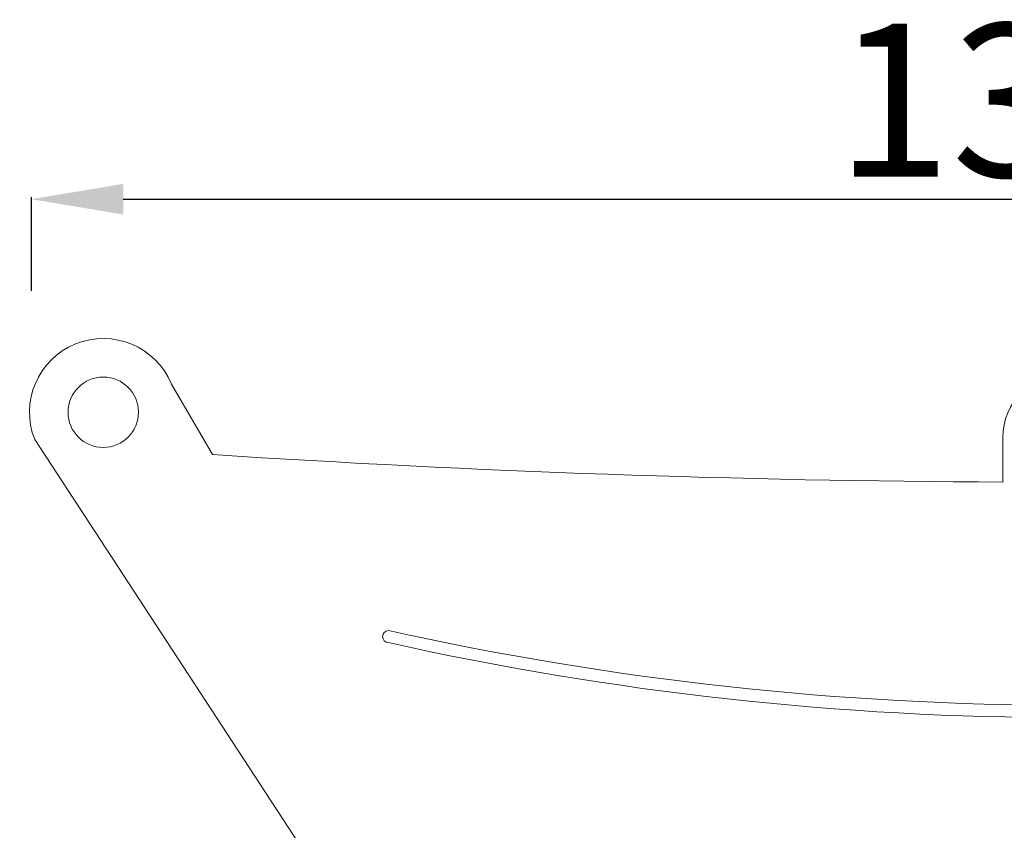
# Model space of a CAD drawing. Units: millimetres. Extents: x 1003 to 7930, y 353 to 10044.
# Drawn here: x 2091 to 2734, y 5566 to 6096 of the extents above; entities that cross this region are included whole.
import ezdxf

# ---------------------------------------------------------------- set-up
doc = ezdxf.new("R2010")
doc.units = ezdxf.units.MM
doc.styles.get("Standard").update_dxf_attribs({"font": 'arial.ttf'})
doc.dimstyles.new('ISO-25', dxfattribs={"dimtxt": 100, "dimasz": 60, "dimexe": 1.25, "dimexo": 0.625, "dimtad": 1, "dimdec": 0, "dimrnd": 50, "dimtxsty": 'Standard', "dimcen": 2.5, "dimadec": 0, "dimazin": 0, "dimtfac": 1, "dimtdec": 0, "dimtmove": 0, "dimatfit": 3, "dimfxl": 0, "dimarcsym": 0})

# ---------------------------------------------------------------- blocks, each defined once
blk = doc.blocks.new('A$C09E71202')
at = {"color": 0, "linetype": 'Continuous', "lineweight": 0, "extrusion": (0, 1, 0)}
for p, q in [((462.83, 696.13), (436.05, 650.02)), ((-80.25, 631.99), (-80.25, 661.12)), ((317.82, 301.51), (552.1, 659.82))]:
    blk.add_line(p, q, dxfattribs=at)
at = {"color": 0, "linetype": 'Continuous', "lineweight": 0}
blk.add_circle((507.35, 677.69), 23, dxfattribs=at)
for centre, radius, start, end in [((507.35, 677.69), 48.19, 338.23043, 157.50525), ((-121.82, 661.12), 41.57, 0, 180), ((-122.75, 9255.04), 8623.15, 270.282409, 273.715548), ((-123.95, 2538.77), 2052.6, 257.47895, 282.52105), ((-123.95, 2538.77), 2052.6, 257.47895, 282.52105), ((320.9, 531.05), 3.94, 272.14644, 87.85356), ((320.9, 531.05), 3.94, 272.14644, 87.85356), ((-123.95, 2520.46), 2042.42, 257.41554, 282.58446), ((-123.95, 2520.46), 2042.42, 257.41554, 282.58446)]:
    blk.add_arc(centre, radius, start, end, dxfattribs=at)
blk = doc.blocks.new('*D19')
at = {"color": 0, "lineweight": -2, "transparency": 16777216}
for p, q in [((2098.88, 5918.52), (2098.88, 5979.77)), ((2158.88, 5978.52), (3392.38, 5978.52)), ((3452.38, 5918.52), (3452.38, 5979.77))]:
    blk.add_line(p, q, dxfattribs=at)
at = {"color": 0, "transparency": 16777216}
for points in [[(2158.88, 5988.52), (2158.88, 5968.52), (2098.88, 5978.52)], [(3392.38, 5988.52), (3392.38, 5968.52), (3452.38, 5978.52)]]:
    blk.add_solid(points, dxfattribs=at)
at = {"layer": 'Defpoints', "color": 0, "transparency": 16777216}
for p in [(3452.38, 5978.52), (2098.88, 5850.06), (3452.38, 5838.86)]:
    blk.add_point(p, dxfattribs=at)
at = {"color": 0, "transparency": 16777216, "insert": (2775.63, 6030.24), "char_height": 100, "attachment_point": 5}
blk.add_mtext('1350', dxfattribs=at)

msp = doc.modelspace()

# ---------------------------------------------------------------- block references
at = {"extrusion": (-6.12323e-17, 0, -1)}
msp.add_blockref('A$C09E71202', (-2653.2, 5161.57), dxfattribs=at)

# ---------------------------------------------------------------- dimensions: what is measured, and where the dimension line sits
dim = msp.add_linear_dim(base=(3452.378, 5978.5228), p1=(2098.8797, 5850.0589), p2=(3452.378, 5838.8638), dimstyle='ISO-25')
dim.commit()
dim.dimension.update_dxf_attribs({"geometry": '*D19', "text_midpoint": (2775.6289, 6030.2392)})

doc.saveas('drawing.dxf')
